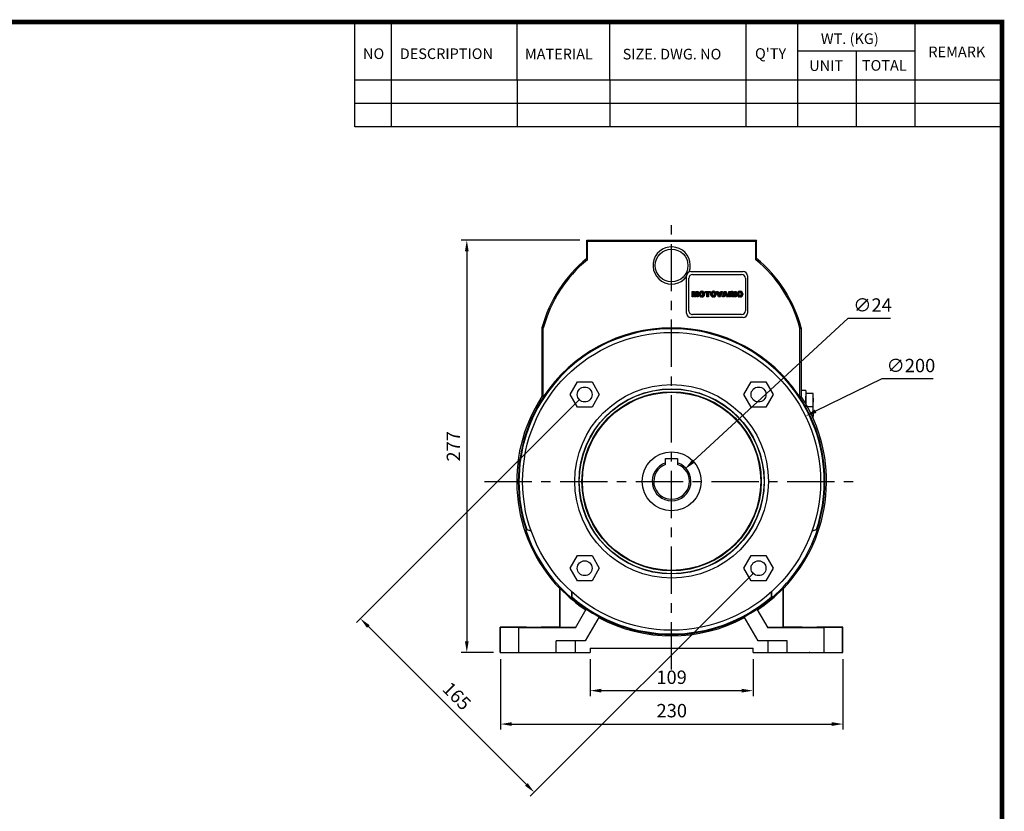
# Model space of a CAD drawing. Extents: x -1301 to 143, y -138 to 891.
# Drawn here: x -537 to 124, y 340 to 871 of the extents above; entities that cross this region are included whole.
import ezdxf

# ---------------------------------------------------------------- set-up
doc = ezdxf.new("R2010")
doc.units = 0
doc.header["$MEASUREMENT"] = 0
doc.linetypes.add('CENTER', pattern=[50.8, 31.75, -6.35, 6.35, -6.35])
doc.layers.add('CENTER', color=1, linetype='CENTER')
doc.layers.add('LY_1', color=255, linetype='Continuous')
doc.styles.add('MX_NOTE_STANDARD', font='txt.shx', dxfattribs={"height": 3.15, "bigfont": 'extfont.shx'})
doc.styles.get("Standard").update_dxf_attribs({"font": 'txt.shx'})
doc.dimstyles.new('MXDIMSTYLE', dxfattribs={"dimtxt": 3.15, "dimasz": 2.5, "dimexe": 1.5, "dimexo": 1, "dimgap": 1, "dimtad": 1, "dimdec": 4, "dimdsep": 46, "dimtxsty": 'MX_NOTE_STANDARD', "dimcen": 2.5, "dimadec": 0, "dimazin": 0, "dimtfac": 1, "dimtdec": 4, "dimtmove": 2, "dimatfit": 3, "dimfxl": 0, "dimtolj": 1, "dimarcsym": 0})

# ---------------------------------------------------------------- blocks, each defined once
blk = doc.blocks.new('BLOCK')
for p, q in [((-421, 723.76), (-421, 778.01)), ((-402, 723.76), (-402, 778.01)), ((-337, 747.88), (-337, 778.01)), ((-289, 747.88), (-289, 778.01)), ((-218.38, 723.76), (-218.38, 778.01)), ((-191.76, 723.76), (-191.76, 778.01)), ((-131.06, 723.76), (-131.06, 778.01)), ((-131.06, 762.95), (-191.76, 762.95)), ((-161.41, 723.76), (-161.41, 762.95)), ((-86.1, 747.88), (-421, 747.88)), ((-337, 747.88), (-337, 723.76)), ((-289, 747.88), (-289, 723.76)), ((-86.1, 735.82), (-421, 735.82)), ((-86.1, 723.76), (-421, 723.76))]:
    blk.add_line(p, q)
at = {"flags": 128}
blk.add_lwpolyline([(-1153.45, 778.01, 2.38, 2.38, 0), (-1153.45, 17.66, 2.38, 2.38, 0), (-86.1, 17.66, 2.38, 2.38, 0), (-86.1, 778.01, 2.38, 2.38, 0)], format="xyseb", close=True, dxfattribs=at)
at = {"char_height": 5.5, "attachment_point": 1}
for s, insert, width in [('WT. (KG)', (-179.81, 772.11), 40.4943), ('NO', (-416.69, 764.33), 23.1746), ('DESCRIPTION', (-397.69, 764.33), 23.1746), ('MATERIAL', (-332.94, 764.16), 23.1746), ('{\\T0.95;SIZE. DWG. NO }', (-282.36, 764.12), 66.4086), ("Q'TY", (-213.88, 764.42), 23.1746), ('REMARK', (-124.2, 765.29), 23.1746), ('UNIT', (-185.83, 758.16), 16.7348), ('TOTAL', (-158.6, 758.29), 23.1746)]:
    blk.add_mtext(s, dxfattribs=dict(at, insert=insert, width=width))
blk = doc.blocks.new('*D14')
at = {"layer": 'LY_1', "color": 3, "lineweight": -2}
for p, q in [((-161.2, 723.14), (-240.93, 723.14)), ((-237.18, 715.64), (-237.18, 453.64)), ((-219.2, 446.14), (-240.93, 446.14))]:
    blk.add_line(p, q, dxfattribs=at)
at = {"layer": 'LY_1', "color": 3}
for points in [[(-238.43, 715.64), (-235.93, 715.64), (-237.18, 723.14)], [(-238.43, 453.64), (-235.93, 453.64), (-237.18, 446.14)]]:
    blk.add_solid(points, dxfattribs=at)
at = {"layer": 'LY_1', "color": 3, "insert": (-246.18, 584.64), "char_height": 9, "attachment_point": 5, "rotation": 90}
blk.add_mtext('\\A1;277', dxfattribs=at)
blk = doc.blocks.new('2')
h = blk.add_hatch()
h.set_pattern_fill('ANSI31', color=5, scale=0.11811, style=0)
h.set_pattern_definition([(45, (0, 0), (-0.26516504, 0.26516504), [3, 3])])
edge = h.paths.add_edge_path()
edge.add_arc((690.87, 654.8), 1.02, 186.60233, 273.06396)
edge.add_arc((690.98, 654.8), 1.02, 266.93604, 353.39767)
edge.add_arc((688.34, 655.26), 3.7, 351.04431, 368.95569)
edge.add_arc((690.98, 655.72), 1.02, 6.60233, 93.06396)
edge.add_arc((690.87, 655.72), 1.02, 86.93604, 173.39767)
edge.add_arc((693.51, 655.26), 3.7, 171.04431, 188.95569)
h.paths.add_polyline_path([(644.89, 652.61), (643.5, 652.61), (643.5, 657.91), (645.71, 657.91), (646.5, 654.73), (647.28, 657.91), (649.49, 657.91), (649.49, 652.61), (648.1, 652.61), (648.1, 656.59), (647.11, 652.61), (645.87, 652.61), (644.89, 656.59)])
edge = h.paths.add_edge_path()
edge.add_line((650.25, 654.87), (650.25, 655.64))
edge.add_arc((652.78, 655.47), 2.54, 134.02335, 176.0712, ccw=False)
edge.add_arc((652.79, 655.47), 2.55, 92.04308, 134.19786, ccw=False)
edge.add_line((652.7, 658.01), (653.38, 658.01))
edge.add_arc((653.29, 655.47), 2.55, 45.80214, 87.95692, ccw=False)
edge.add_arc((653.3, 655.47), 2.54, 3.9288, 45.97665, ccw=False)
edge.add_line((655.83, 655.64), (655.83, 654.87))
edge.add_arc((653.3, 655.04), 2.54, 314.02335, 356.0712, ccw=False)
edge.add_arc((653.29, 655.05), 2.55, 272.04308, 314.19786, ccw=False)
edge.add_line((653.38, 652.5), (652.7, 652.5))
edge.add_arc((652.79, 655.05), 2.55, 225.80214, 267.95692, ccw=False)
edge.add_arc((652.78, 655.04), 2.54, 183.9288, 225.97665, ccw=False)
edge = h.paths.add_edge_path()
edge.add_arc((652.98, 654.8), 1.02, 186.60233, 273.06396)
edge.add_arc((653.09, 654.8), 1.02, 266.93604, 353.39767)
edge.add_arc((650.45, 655.26), 3.7, 351.04431, 368.95569)
edge.add_arc((653.09, 655.72), 1.02, 6.60233, 93.06396)
edge.add_arc((652.98, 655.72), 1.02, 86.93604, 173.39767)
edge.add_arc((655.62, 655.26), 3.7, 171.04431, 188.95569)
h.paths.add_polyline_path([(657.98, 652.61), (657.98, 656.66), (656.34, 656.66), (656.34, 657.91), (661.3, 657.91), (661.3, 656.66), (659.65, 656.66), (659.65, 652.61)])
edge = h.paths.add_edge_path()
edge.add_line((661.78, 654.87), (661.78, 655.64))
edge.add_arc((664.31, 655.47), 2.54, 134.02335, 176.0712, ccw=False)
edge.add_arc((664.32, 655.47), 2.55, 92.04308, 134.19786, ccw=False)
edge.add_line((664.23, 658.01), (664.91, 658.01))
edge.add_arc((664.82, 655.47), 2.55, 45.80214, 87.95692, ccw=False)
edge.add_arc((664.83, 655.47), 2.54, 3.9288, 45.97665, ccw=False)
edge.add_line((667.36, 655.64), (667.36, 654.87))
edge.add_arc((664.83, 655.04), 2.54, 314.02335, 356.0712, ccw=False)
edge.add_arc((664.82, 655.05), 2.55, 272.04308, 314.19786, ccw=False)
edge.add_line((664.91, 652.5), (664.23, 652.5))
edge.add_arc((664.32, 655.05), 2.55, 225.80214, 267.95692, ccw=False)
edge.add_arc((664.31, 655.04), 2.54, 183.9288, 225.97665, ccw=False)
edge = h.paths.add_edge_path()
edge.add_arc((664.52, 654.8), 1.02, 186.60233, 273.06396)
edge.add_arc((664.62, 654.8), 1.02, 266.93604, 353.39767)
edge.add_arc((661.98, 655.26), 3.7, 351.04431, 368.95569)
edge.add_arc((664.62, 655.72), 1.02, 6.60233, 93.06396)
edge.add_arc((664.52, 655.72), 1.02, 86.93604, 173.39767)
edge.add_arc((667.15, 655.26), 3.7, 171.04431, 188.95569)
h.paths.add_polyline_path([(669.39, 657.91), (670.59, 654.13), (671.76, 657.91), (673.45, 657.91), (671.47, 652.61), (669.67, 652.61), (667.66, 657.91)])
h.paths.add_polyline_path([(675.12, 652.61), (673.42, 652.61), (675.37, 657.91), (677.24, 657.91), (679.22, 652.61), (677.48, 652.61), (677.21, 653.5), (675.38, 653.5)])
h.paths.add_polyline_path([(675.73, 654.67), (676.87, 654.67), (676.29, 656.55)])
edge = h.paths.add_edge_path()
edge.add_arc((682.64, 653.84), 4.07, 76.68103, 92.09622)
edge.add_line((682.49, 657.91), (679.74, 657.91))
edge.add_line((679.74, 657.91), (679.74, 652.61))
edge.add_line((679.74, 652.61), (681.41, 652.61))
edge.add_line((681.41, 652.61), (681.41, 654.73))
edge.add_line((681.41, 654.73), (681.55, 654.73))
edge.add_arc((681.55, 654.04), 0.694, 55.87804, 90.01222, ccw=False)
edge.add_arc((681.07, 653.67), 1.29, 25.02444, 47.31062, ccw=False)
edge.add_line((682.23, 654.21), (683.1, 652.61))
edge.add_line((683.1, 652.61), (684.98, 652.61))
edge.add_line((684.98, 652.61), (684.57, 653.37))
edge.add_arc((680.15, 651.46), 4.81, 23.2882, 42.99013)
edge.add_line((683.67, 654.74), (683.28, 654.93))
edge.add_line((683.28, 654.93), (683.73, 655.1))
edge.add_arc((683.31, 656.22), 1.2, 290.5188, 333.25312)
edge.add_arc((682.92, 656.45), 1.65, 332.45376, 372.03773)
edge.add_arc((683.26, 656.55), 1.3, 10.83834, 75.5687)
edge = h.paths.add_edge_path()
edge.add_line((681.4, 655.77), (682.1, 655.77))
edge.add_arc((681.99, 657.95), 2.18, 272.89869, 285.11737)
edge.add_arc((682.44, 656.3), 0.474, 284.72665, 422.92998)
edge.add_arc((682.03, 654.33), 2.48, 75.52206, 87.8106)
edge.add_line((682.13, 656.8), (681.4, 656.8))
edge.add_line((681.4, 656.8), (681.4, 655.77))
h.paths.add_polyline_path([(685.58, 652.61), (685.58, 657.91), (687.24, 657.91), (687.24, 652.61)])
edge = h.paths.add_edge_path()
edge.add_line((688.14, 654.87), (688.14, 655.64))
edge.add_arc((690.67, 655.47), 2.54, 134.02335, 176.0712, ccw=False)
edge.add_arc((690.68, 655.47), 2.55, 92.04308, 134.19786, ccw=False)
edge.add_line((690.59, 658.01), (691.27, 658.01))
edge.add_arc((691.18, 655.47), 2.55, 45.80214, 87.95692, ccw=False)
edge.add_arc((691.19, 655.47), 2.54, 3.9288, 45.97665, ccw=False)
edge.add_line((693.72, 655.64), (693.72, 654.87))
edge.add_arc((691.19, 655.04), 2.54, 314.02335, 356.0712, ccw=False)
edge.add_arc((691.18, 655.05), 2.55, 272.04308, 314.19786, ccw=False)
edge.add_line((691.27, 652.5), (690.59, 652.5))
edge.add_arc((690.68, 655.05), 2.55, 225.80214, 267.95692, ccw=False)
edge.add_arc((690.67, 655.04), 2.54, 183.9288, 225.97665, ccw=False)
at = {"color": 5}
for p, q in [((643.5, 657.91), (645.71, 657.91)), ((643.5, 652.61), (643.5, 657.91)), ((645.87, 652.61), (644.89, 656.59)), ((644.89, 656.59), (644.89, 652.61)), ((645.71, 657.91), (646.5, 654.73)), ((646.5, 654.73), (647.28, 657.91)), ((648.1, 656.59), (647.11, 652.61)), ((647.28, 657.91), (649.49, 657.91)), ((648.1, 652.61), (648.1, 656.59)), ((649.49, 657.91), (649.49, 652.61)), ((650.25, 654.87), (650.25, 655.64)), ((652.7, 658.01), (653.38, 658.01)), ((655.83, 655.64), (655.83, 654.87)), ((656.34, 657.91), (661.3, 657.91)), ((656.34, 656.66), (656.34, 657.91)), ((657.98, 656.66), (656.34, 656.66)), ((657.98, 652.61), (657.98, 656.66)), ((661.3, 656.66), (659.65, 656.66)), ((659.65, 656.66), (659.65, 652.61)), ((661.3, 657.91), (661.3, 656.66)), ((661.78, 654.87), (661.78, 655.64)), ((664.23, 658.01), (664.91, 658.01)), ((667.36, 655.64), (667.36, 654.87)), ((669.67, 652.61), (667.66, 657.91)), ((667.66, 657.91), (669.39, 657.91)), ((669.39, 657.91), (670.59, 654.13)), ((670.59, 654.13), (671.76, 657.91)), ((673.45, 657.91), (671.47, 652.61)), ((671.76, 657.91), (673.45, 657.91)), ((673.42, 652.61), (675.37, 657.91)), ((675.37, 657.91), (677.24, 657.91)), ((676.29, 656.55), (675.73, 654.67)), ((675.73, 654.67), (676.87, 654.67)), ((676.87, 654.67), (676.29, 656.55)), ((677.24, 657.91), (679.22, 652.61)), ((679.74, 652.61), (679.74, 657.91)), ((679.74, 657.91), (682.49, 657.91)), ((682.13, 656.8), (681.4, 656.8)), ((681.4, 656.8), (681.4, 655.77)), ((681.4, 655.77), (682.1, 655.77)), ((681.55, 654.73), (681.41, 654.73)), ((681.41, 654.73), (681.41, 652.61)), ((683.1, 652.61), (682.23, 654.21)), ((683.73, 655.1), (683.28, 654.93)), ((683.28, 654.93), (683.67, 654.74)), ((685.58, 657.91), (687.24, 657.91)), ((685.58, 652.61), (685.58, 657.91)), ((687.24, 657.91), (687.24, 652.61)), ((688.14, 654.87), (688.14, 655.64)), ((690.59, 658.01), (691.27, 658.01)), ((693.72, 655.64), (693.72, 654.87)), ((644.89, 652.61), (643.5, 652.61)), ((647.11, 652.61), (645.87, 652.61)), ((649.49, 652.61), (648.1, 652.61)), ((653.38, 652.5), (652.7, 652.5)), ((659.65, 652.61), (657.98, 652.61)), ((664.91, 652.5), (664.23, 652.5)), ((671.47, 652.61), (669.67, 652.61)), ((675.12, 652.61), (673.42, 652.61)), ((675.38, 653.5), (675.12, 652.61)), ((677.21, 653.5), (675.38, 653.5)), ((677.48, 652.61), (677.21, 653.5)), ((679.22, 652.61), (677.48, 652.61)), ((681.41, 652.61), (679.74, 652.61)), ((684.98, 652.61), (683.1, 652.61)), ((684.57, 653.37), (684.98, 652.61)), ((687.24, 652.61), (685.58, 652.61)), ((691.27, 652.5), (690.59, 652.5))]:
    blk.add_line(p, q, dxfattribs=at)
for centre, radius, start, end in [((652.78, 655.47), 2.54, 134.02335, 176.0712), ((652.78, 655.04), 2.54, 183.9288, 225.97665), ((652.79, 655.47), 2.55, 92.04308, 134.19786), ((655.62, 655.26), 3.7, 171.04431, 188.95569), ((652.98, 655.72), 1.02, 86.93604, 173.39767), ((652.98, 654.8), 1.02, 186.60233, 273.06396), ((653.09, 655.72), 1.02, 6.60233, 93.06396), ((653.09, 654.8), 1.02, 266.93604, 353.39767), ((653.29, 655.47), 2.55, 45.80214, 87.95692), ((650.45, 655.26), 3.7, 351.04431, 8.95569), ((653.3, 655.47), 2.54, 3.9288, 45.97665), ((653.3, 655.04), 2.54, 314.02335, 356.0712), ((664.31, 655.47), 2.54, 134.02335, 176.0712), ((664.31, 655.04), 2.54, 183.9288, 225.97665), ((664.32, 655.47), 2.55, 92.04308, 134.19786), ((667.15, 655.26), 3.7, 171.04431, 188.95569), ((664.52, 655.72), 1.02, 86.93604, 173.39767), ((664.52, 654.8), 1.02, 186.60233, 273.06396), ((664.62, 655.72), 1.02, 6.60233, 93.06396), ((664.62, 654.8), 1.02, 266.93604, 353.39767), ((664.82, 655.47), 2.55, 45.80214, 87.95692), ((661.98, 655.26), 3.7, 351.04431, 8.95569), ((664.83, 655.47), 2.54, 3.9288, 45.97665), ((664.83, 655.04), 2.54, 314.02335, 356.0712), ((681.55, 654.04), 0.694, 55.87804, 90.01222), ((681.07, 653.67), 1.29, 25.02444, 47.31062), ((681.99, 657.95), 2.18, 272.89869, 285.11737), ((682.03, 654.33), 2.48, 75.52206, 87.8106), ((682.64, 653.84), 4.07, 76.68103, 92.09622), ((682.44, 656.3), 0.474, 284.72665, 62.92998), ((683.26, 656.55), 1.3, 10.83834, 75.5687), ((680.15, 651.46), 4.81, 23.2882, 42.99013), ((683.31, 656.22), 1.2, 290.5188, 333.25312), ((682.92, 656.45), 1.65, 332.45376, 12.03773), ((690.67, 655.47), 2.54, 134.02335, 176.0712), ((690.67, 655.04), 2.54, 183.9288, 225.97665), ((690.68, 655.47), 2.55, 92.04308, 134.19786), ((693.51, 655.26), 3.7, 171.04431, 188.95569), ((690.87, 655.72), 1.02, 86.93604, 173.39767), ((690.87, 654.8), 1.02, 186.60233, 273.06396), ((690.98, 655.72), 1.02, 6.60233, 93.06396), ((690.98, 654.8), 1.02, 266.93604, 353.39767), ((691.18, 655.47), 2.55, 45.80214, 87.95692), ((688.34, 655.26), 3.7, 351.04431, 8.95569), ((691.19, 655.47), 2.54, 3.9288, 45.97665), ((691.19, 655.04), 2.54, 314.02335, 356.0712), ((652.79, 655.05), 2.55, 225.80214, 267.95692), ((653.29, 655.05), 2.55, 272.04308, 314.19786), ((664.32, 655.05), 2.55, 225.80214, 267.95692), ((664.82, 655.05), 2.55, 272.04308, 314.19786), ((690.68, 655.05), 2.55, 225.80214, 267.95692), ((691.18, 655.05), 2.55, 272.04308, 314.19786)]:
    blk.add_arc(centre, radius, start, end, dxfattribs=at)
blk = doc.blocks.new('*D18')
at = {"color": 3, "lineweight": -2}
for p, q in [((18.67, 670.56), (-85.38, 574.38)), ((47.17, 670.56), (18.67, 670.56))]:
    blk.add_line(p, q, dxfattribs=at)
at = {"color": 3}
blk.add_solid([(-86.23, 575.29), (-84.53, 573.46), (-90.89, 569.29)], dxfattribs=at)
at = {"color": 3, "insert": (35.17, 679.56), "char_height": 9, "attachment_point": 5}
blk.add_mtext('\\A1;∅24', dxfattribs=at)
blk = doc.blocks.new('*D19')
at = {"color": 3, "lineweight": -2}
for p, q in [((41.43, 629.92), (-3.07, 608.24)), ((75.93, 629.92), (41.43, 629.92))]:
    blk.add_line(p, q, dxfattribs=at)
at = {"color": 3}
blk.add_solid([(-3.61, 609.36), (-2.52, 607.11), (-9.81, 604.95)], dxfattribs=at)
at = {"color": 3, "insert": (60.93, 638.92), "char_height": 9, "attachment_point": 5}
blk.add_mtext('\\A1;∅200', dxfattribs=at)
blk = doc.blocks.new('*D20')
at = {"color": 3, "lineweight": -2}
for p, q in [((-161.22, 616.29), (-311.22, 466.29)), ((-44.55, 499.62), (-194.55, 349.62)), ((-303.27, 463.64), (-197.2, 357.57))]:
    blk.add_line(p, q, dxfattribs=at)
at = {"color": 3}
for points in [[(-302.38, 464.52), (-304.15, 462.75), (-308.57, 468.94)], [(-196.32, 358.46), (-198.09, 356.69), (-191.9, 352.27)]]:
    blk.add_solid(points, dxfattribs=at)
at = {"color": 3, "insert": (-243.87, 416.97), "char_height": 9, "attachment_point": 5, "rotation": 315}
blk.add_mtext('\\A1;165', dxfattribs=at)
blk = doc.blocks.new('*D21')
at = {"color": 3, "lineweight": -2}
for p, q in [((-214.45, 441.64), (-214.45, 394.39)), ((15.3, 441.64), (15.3, 394.39)), ((-206.95, 398.14), (7.8, 398.14))]:
    blk.add_line(p, q, dxfattribs=at)
at = {"color": 3}
for points in [[(-206.95, 399.39), (-206.95, 396.89), (-214.45, 398.14)], [(7.8, 399.39), (7.8, 396.89), (15.3, 398.14)]]:
    blk.add_solid(points, dxfattribs=at)
at = {"color": 3, "insert": (-99.58, 407.14), "char_height": 9, "attachment_point": 5}
blk.add_mtext('\\A1;230', dxfattribs=at)
blk = doc.blocks.new('*D22')
at = {"color": 3, "lineweight": -2}
for p, q in [((-154.34, 441.64), (-154.34, 416.82)), ((-45.06, 441.64), (-45.06, 416.82)), ((-146.84, 420.57), (-52.56, 420.57))]:
    blk.add_line(p, q, dxfattribs=at)
at = {"color": 3}
for points in [[(-146.84, 421.82), (-146.84, 419.32), (-154.34, 420.57)], [(-52.56, 421.82), (-52.56, 419.32), (-45.06, 420.57)]]:
    blk.add_solid(points, dxfattribs=at)
at = {"color": 3, "insert": (-99.7, 429.57), "char_height": 9, "attachment_point": 5}
blk.add_mtext('\\A1;109', dxfattribs=at)

msp = doc.modelspace()

# ---------------------------------------------------------------- linework, layer by layer
at = {"color": 7}
for p, q in [((-156.7, 710.78912), (-156.7, 723.14)), ((-156.25484, 722.24907), (-156.7, 723.14)), ((-156.7, 723.14), (-42.7, 723.14)), ((-156.25484, 710.00201), (-156.25484, 722.24907)), ((-43.14516, 722.24907), (-156.25484, 722.24907)), ((-42.7, 723.14), (-43.14516, 722.24907)), ((-43.14516, 710.00201), (-43.14516, 722.24907)), ((-42.7, 710.78912), (-42.7, 723.14)), ((-86.7, 702.14), (-51.7, 702.14)), ((-89.7, 674.14), (-89.7, 699.14)), ((-88.2, 675.64), (-88.2, 697.64)), ((-85.7, 700.14), (-52.7, 700.14)), ((-50.2, 697.64), (-50.2, 675.64)), ((-48.7, 699.14), (-48.7, 674.14)), ((-51.7, 671.14), (-86.7, 671.14)), ((-52.7, 673.14), (-85.7, 673.14)), ((-186.7, 664.18344), (-186.7, 618.12245)), ((-185.80907, 617.85603), (-185.80907, 664.06715)), ((-13.59093, 617.85603), (-13.59093, 664.06715)), ((-12.7, 664.18344), (-12.7, 618.12245)), ((-149.70833, 647.73773), (-149.70278, 647.74735)), ((-149.70278, 647.74735), (-149.69167, 647.74735)), ((-49.70833, 647.74735), (-49.69722, 647.74735)), ((-49.69722, 647.74735), (-49.69167, 647.73773)), ((-167.85126, 619.47631), (-162.94379, 627.97631)), ((-162.94379, 627.97631), (-153.12883, 627.97631)), ((-153.12883, 627.97631), (-148.22135, 619.47631)), ((-51.17865, 619.47631), (-46.27117, 627.97631)), ((-46.27117, 627.97631), (-36.45621, 627.97631)), ((-36.45621, 627.97631), (-31.54874, 619.47631)), ((-9.7, 622.14), (-12.7, 622.14)), ((-9.7, 622.14), (-9.7, 611.14)), ((-162.94379, 610.97631), (-167.85126, 619.47631)), ((-148.22135, 619.47631), (-153.12883, 610.97631)), ((-46.27117, 610.97631), (-51.17865, 619.47631)), ((-31.54874, 619.47631), (-36.45621, 610.97631)), ((-5.07307, 620.14), (-9.32693, 620.14)), ((-4.7, 603.45356), (-4.7, 620.14)), ((-153.12883, 610.97631), (-162.94379, 610.97631)), ((-36.45621, 610.97631), (-46.27117, 610.97631)), ((-5.07307, 611.14), (-8.5079, 611.14)), ((-103.7, 573.50932), (-103.7, 576.44)), ((-103.7, 576.44), (-95.7, 576.44)), ((-95.7, 576.44), (-95.7, 573.50932)), ((-199.70555, 561.14), (-199.7, 561.14962)), ((-199.7, 561.13038), (-199.70555, 561.14)), ((0.3, 561.14962), (0.30555, 561.14)), ((0.30555, 561.14), (0.3, 561.13038)), ((-197.42234, 528.74513), (-193.98728, 527.82471)), ((-196.9675, 528.80915), (-194.05956, 528.02997)), ((-5.41272, 527.82471), (-1.97766, 528.74513)), ((-5.34044, 528.02997), (-2.4325, 528.80915)), ((-167.85126, 502.80369), (-162.94379, 511.30369)), ((-162.94379, 511.30369), (-153.12883, 511.30369)), ((-153.12883, 511.30369), (-148.22135, 502.80369)), ((-51.17865, 502.80369), (-46.27117, 511.30369)), ((-46.27117, 511.30369), (-36.45621, 511.30369)), ((-36.45621, 511.30369), (-31.54874, 502.80369)), ((-162.94379, 494.30369), (-167.85126, 502.80369)), ((-148.22135, 502.80369), (-153.12883, 494.30369)), ((-46.27117, 494.30369), (-51.17865, 502.80369)), ((-31.54874, 502.80369), (-36.45621, 494.30369)), ((-174.7, 489.09141), (-174.56032, 489.2486)), ((-174.7, 463.14), (-174.7, 489.09141)), ((-174.56032, 463.07018), (-174.56032, 489.2486)), ((-153.12883, 494.30369), (-162.94379, 494.30369)), ((-36.45621, 494.30369), (-46.27117, 494.30369)), ((-24.83968, 463.07018), (-24.83968, 489.2486)), ((-24.83968, 489.2486), (-24.7, 489.09141)), ((-24.7, 463.14), (-24.7, 489.09141)), ((-166.875, 487.06221), (-166.875, 483.12332)), ((-166.7, 486.90389), (-166.7, 483.56906)), ((-32.7, 483.56906), (-32.7, 486.90389)), ((-32.525, 483.12332), (-32.525, 487.06221)), ((-164.22217, 462.84326), (-156.97251, 475.40005)), ((-148.39623, 470.2546), (-157.7, 454.14)), ((-149.70278, 474.53265), (-149.70833, 474.54227)), ((-149.69167, 474.53265), (-149.70278, 474.53265)), ((-41.7, 454.14), (-51.00377, 470.2546)), ((-49.69722, 474.53265), (-49.70833, 474.53265)), ((-49.69167, 474.54227), (-49.69722, 474.53265)), ((-42.42749, 475.40005), (-35.17783, 462.84326)), ((-214.7, 446.14), (-214.7, 463.14)), ((-214.45112, 463.05711), (-214.7, 463.14)), ((-197.09898, 463.14), (-214.7, 463.14)), ((-214.45112, 446.14), (-214.45112, 463.05711)), ((-202.2, 462.84326), (-214.45112, 463.05711)), ((-202.2, 446.14), (-202.2, 462.84326)), ((-164.22217, 462.84326), (-202.2, 462.84326)), ((-174.7, 463.14), (-187.30102, 463.14)), ((-174.56032, 463.07018), (-174.7, 463.14)), ((-164.09116, 463.07018), (-174.56032, 463.07018)), ((-24.83968, 463.07018), (-35.30884, 463.07018)), ((2.8, 462.84326), (-35.17783, 462.84326)), ((-24.7, 463.14), (-24.83968, 463.07018)), ((-12.09898, 463.14), (-24.7, 463.14)), ((15.3, 463.14), (-2.30102, 463.14)), ((15.05112, 463.05711), (2.8, 462.84326)), ((2.8, 446.14), (2.8, 462.84326)), ((15.3, 463.14), (15.05112, 463.05711)), ((15.05112, 446.14), (15.05112, 463.05711)), ((15.3, 446.14), (15.3, 463.14)), ((-157.7, 454.14), (-177.2, 454.14)), ((-177.2, 446.14), (-177.2, 454.14)), ((-164.2, 446.14), (-164.2, 454.14)), ((-22.2, 454.14), (-41.7, 454.14)), ((-35.2, 454.14), (-35.2, 446.14)), ((-22.2, 446.14), (-22.2, 454.14)), ((-214.7, 446.14), (-154.34483, 446.14)), ((-154.34483, 449.14), (-45.05517, 449.14)), ((-154.34483, 449.14), (-154.34483, 446.14)), ((-45.05517, 446.14), (-45.05517, 449.14)), ((-45.05517, 446.14), (15.3, 446.14))]:
    msp.add_line(p, q, dxfattribs=at)
for points in [[(-156.25484, 710.00201), (-156.32868, 710.1326), (-156.47679, 710.39449), (-156.62545, 710.65734), (-156.7, 710.78912)], [(-42.7, 710.78912), (-42.77455, 710.65734), (-42.92321, 710.39449), (-43.07132, 710.1326), (-43.14516, 710.00201)], [(-186.7, 664.18344), (-186.5512, 664.16406), (-186.25397, 664.1253), (-185.95724, 664.08653), (-185.80907, 664.06715)], [(-13.59093, 664.06715), (-13.44276, 664.08653), (-13.14603, 664.1253), (-12.8488, 664.16406), (-12.7, 664.18344)], [(-186.7, 618.12245), (-186.68993, 618.11945), (-186.66979, 618.11344), (-186.64966, 618.10743), (-186.63959, 618.10443)], [(-185.80907, 617.85603), (-185.94724, 617.89743), (-186.22388, 617.98023), (-186.50092, 618.06303), (-186.63959, 618.10443)], [(-12.76041, 618.10443), (-12.89908, 618.06303), (-13.17612, 617.98023), (-13.45276, 617.89743), (-13.59093, 617.85603)], [(-12.76041, 618.10443), (-12.75034, 618.10743), (-12.73021, 618.11344), (-12.71007, 618.11945), (-12.7, 618.12245)], [(-9.32693, 620.14), (-9.44149, 620.14), (-9.6062, 620.14), (-9.68932, 620.14), (-9.7, 620.14)], [(-9.7, 615.64), (-9.68932, 616.37441), (-9.6062, 617.83491), (-9.44149, 619.34436), (-9.32693, 620.14)], [(-9.56858, 613.03198), (-9.60836, 613.47092), (-9.66659, 614.33805), (-9.69622, 615.20326), (-9.7, 615.64)], [(-4.7, 620.14), (-4.71068, 620.14), (-4.7938, 620.14), (-4.95851, 620.14), (-5.07307, 620.14)], [(-5.07307, 620.14), (-4.95851, 619.34436), (-4.7938, 617.83491), (-4.71068, 616.37441), (-4.7, 615.64)], [(-4.7, 615.64), (-4.71068, 614.90559), (-4.7938, 613.44509), (-4.95851, 611.93564), (-5.07307, 611.14)], [(-5.07307, 611.14), (-4.95851, 610.34436), (-4.7938, 608.83491), (-4.71068, 607.37441), (-4.7, 606.64)], [(-4.7, 606.64), (-4.70443, 606.16718), (-4.73912, 605.23047), (-4.80729, 604.28931), (-4.85392, 603.81118)], [(-103.7, 572.45371), (-103.7, 572.45374), (-103.7, 572.45395), (-103.7, 572.45439), (-103.7, 572.45469), (-103.7, 572.45506), (-103.7, 572.45596), (-103.7, 572.45711), (-103.7, 572.4585), (-103.7, 572.46014), (-103.7, 572.46203), (-103.7, 572.46307), (-103.7, 572.46417), (-103.7, 572.46656), (-103.7, 572.4692), (-103.7, 572.47209), (-103.7, 572.47522), (-103.7, 572.4786), (-103.7, 572.48037), (-103.7, 572.48221), (-103.7, 572.48605), (-103.7, 572.49011), (-103.7, 572.49222), (-103.7, 572.49438), (-103.7, 572.49886), (-103.7, 572.50354), (-103.7, 572.50595), (-103.7, 572.5084), (-103.7, 572.51342), (-103.7, 572.51861), (-103.7, 572.52394), (-103.7, 572.5294), (-103.7, 572.53501), (-103.7, 572.53791), (-103.7, 572.54088), (-103.7, 572.54701), (-103.7, 572.55341), (-103.7, 572.56007), (-103.7, 572.56698), (-103.7, 572.57414), (-103.7, 572.57782), (-103.7, 572.58155), (-103.7, 572.5892), (-103.7, 572.59709), (-103.7, 572.60521), (-103.7, 572.61354), (-103.7, 572.62208), (-103.7, 572.62643), (-103.7, 572.63082), (-103.7, 572.63976), (-103.7, 572.64887), (-103.7, 572.65815), (-103.7, 572.66758), (-103.7, 572.67716), (-103.7, 572.682), (-103.7, 572.68686), (-103.7, 572.69668), (-103.7, 572.70659), (-103.7, 572.71658), (-103.7, 572.72663), (-103.7, 572.73673), (-103.7, 572.74179), (-103.7, 572.74686), (-103.7, 572.757), (-103.7, 572.76729), (-103.7, 572.77254), (-103.7, 572.77785), (-103.7, 572.78866), (-103.7, 572.79971), (-103.7, 572.80533), (-103.7, 572.811), (-103.7, 572.82252), (-103.7, 572.83425), (-103.7, 572.84618), (-103.7, 572.85831), (-103.7, 572.87062), (-103.7, 572.87684), (-103.7, 572.88309), (-103.7, 572.89572), (-103.7, 572.9085), (-103.7, 572.9214), (-103.7, 572.93442), (-103.7, 572.94754), (-103.7, 572.95414), (-103.7, 572.96075), (-103.7, 572.97403), (-103.7, 572.98736), (-103.7, 573.00074), (-103.7, 573.01414), (-103.7, 573.02754), (-103.7, 573.03424), (-103.7, 573.04093), (-103.7, 573.05429), (-103.7, 573.06761), (-103.7, 573.08086), (-103.7, 573.09403), (-103.7, 573.10716), (-103.7, 573.1138), (-103.7, 573.12049), (-103.7, 573.13405), (-103.7, 573.14781), (-103.7, 573.16177), (-103.7, 573.1759), (-103.7, 573.1902), (-103.7, 573.19741), (-103.7, 573.20466), (-103.7, 573.21925), (-103.7, 573.23396), (-103.7, 573.24136), (-103.7, 573.24878), (-103.7, 573.26369), (-103.7, 573.27868), (-103.7, 573.28619), (-103.7, 573.29373), (-103.7, 573.30882), (-103.7, 573.32395), (-103.7, 573.3391), (-103.7, 573.35425), (-103.7, 573.36938), (-103.7, 573.37694), (-103.7, 573.38449), (-103.7, 573.39954), (-103.7, 573.41454), (-103.7, 573.42945), (-103.7, 573.44427), (-103.7, 573.45897), (-103.7, 573.46628), (-103.7, 573.47355), (-103.7, 573.48798), (-103.7, 573.50225), (-103.7, 573.50932)], [(-95.7, 573.50932), (-95.7, 573.50225), (-95.7, 573.48798), (-95.7, 573.47355), (-95.7, 573.46628), (-95.7, 573.45897), (-95.7, 573.44427), (-95.7, 573.42945), (-95.7, 573.41454), (-95.7, 573.39954), (-95.7, 573.38449), (-95.7, 573.37694), (-95.7, 573.36938), (-95.7, 573.35425), (-95.7, 573.3391), (-95.7, 573.32395), (-95.7, 573.30882), (-95.7, 573.29373), (-95.7, 573.28619), (-95.7, 573.27868), (-95.7, 573.26369), (-95.7, 573.24878), (-95.7, 573.24136), (-95.7, 573.23396), (-95.7, 573.21925), (-95.7, 573.20466), (-95.7, 573.19741), (-95.7, 573.1902), (-95.7, 573.1759), (-95.7, 573.16177), (-95.7, 573.14781), (-95.7, 573.13405), (-95.7, 573.12049), (-95.7, 573.1138), (-95.7, 573.10716), (-95.7, 573.09403), (-95.7, 573.08086), (-95.7, 573.06761), (-95.7, 573.05429), (-95.7, 573.04093), (-95.7, 573.03424), (-95.7, 573.02754), (-95.7, 573.01414), (-95.7, 573.00074), (-95.7, 572.98736), (-95.7, 572.97403), (-95.7, 572.96075), (-95.7, 572.95414), (-95.7, 572.94754), (-95.7, 572.93442), (-95.7, 572.9214), (-95.7, 572.9085), (-95.7, 572.89572), (-95.7, 572.88309), (-95.7, 572.87684), (-95.7, 572.87062), (-95.7, 572.85831), (-95.7, 572.84618), (-95.7, 572.83425), (-95.7, 572.82252), (-95.7, 572.811), (-95.7, 572.80533), (-95.7, 572.79971), (-95.7, 572.78866), (-95.7, 572.77785), (-95.7, 572.77254), (-95.7, 572.76729), (-95.7, 572.757), (-95.7, 572.74686), (-95.7, 572.74179), (-95.7, 572.73673), (-95.7, 572.72663), (-95.7, 572.71658), (-95.7, 572.70659), (-95.7, 572.69668), (-95.7, 572.68686), (-95.7, 572.682), (-95.7, 572.67716), (-95.7, 572.66758), (-95.7, 572.65815), (-95.7, 572.64887), (-95.7, 572.63976), (-95.7, 572.63082), (-95.7, 572.62643), (-95.7, 572.62208), (-95.7, 572.61354), (-95.7, 572.60521), (-95.7, 572.59709), (-95.7, 572.5892), (-95.7, 572.58155), (-95.7, 572.57782), (-95.7, 572.57414), (-95.7, 572.56698), (-95.7, 572.56007), (-95.7, 572.55341), (-95.7, 572.54701), (-95.7, 572.54088), (-95.7, 572.53791), (-95.7, 572.53501), (-95.7, 572.5294), (-95.7, 572.52394), (-95.7, 572.51861), (-95.7, 572.51342), (-95.7, 572.5084), (-95.7, 572.50595), (-95.7, 572.50354), (-95.7, 572.49886), (-95.7, 572.49438), (-95.7, 572.49222), (-95.7, 572.49011), (-95.7, 572.48605), (-95.7, 572.48221), (-95.7, 572.48037), (-95.7, 572.4786), (-95.7, 572.47522), (-95.7, 572.47209), (-95.7, 572.4692), (-95.7, 572.46656), (-95.7, 572.46417), (-95.7, 572.46307), (-95.7, 572.46203), (-95.7, 572.46014), (-95.7, 572.4585), (-95.7, 572.45711), (-95.7, 572.45596), (-95.7, 572.45506), (-95.7, 572.45469), (-95.7, 572.45439), (-95.7, 572.45395), (-95.7, 572.45374), (-95.7, 572.45371)], [(-197.66461, 528.81005), (-197.62419, 528.79922), (-197.54341, 528.77758), (-197.46268, 528.75594), (-197.42234, 528.74513)], [(-1.97766, 528.74513), (-1.93732, 528.75594), (-1.85659, 528.77758), (-1.77581, 528.79922), (-1.73539, 528.81005)], [(-166.875, 483.12332), (-166.875, 483.07729), (-166.875, 482.98518), (-166.875, 482.89301), (-166.875, 482.8469)], [(-32.525, 482.8469), (-32.525, 482.89301), (-32.525, 482.98518), (-32.525, 483.07729), (-32.525, 483.12332)], [(-197.09898, 463.14), (-197.06297, 463.13939), (-196.99019, 463.13818), (-196.91642, 463.13699), (-196.87917, 463.1364), (-196.84168, 463.13582), (-196.76599, 463.13466), (-196.68935, 463.13353), (-196.61179, 463.13241), (-196.53332, 463.13132), (-196.45396, 463.13024), (-196.41395, 463.12971), (-196.37372, 463.12918), (-196.29262, 463.12815), (-196.21068, 463.12713), (-196.12791, 463.12614), (-196.04433, 463.12517), (-195.95996, 463.12421), (-195.91748, 463.12374), (-195.87482, 463.12328), (-195.78891, 463.12237), (-195.70227, 463.12148), (-195.65868, 463.12105), (-195.61491, 463.12062), (-195.52684, 463.11977), (-195.43808, 463.11895), (-195.39346, 463.11855), (-195.34866, 463.11815), (-195.25859, 463.11737), (-195.16789, 463.11662), (-195.07658, 463.11588), (-194.98468, 463.11517), (-194.8922, 463.11449), (-194.84575, 463.11415), (-194.79917, 463.11383), (-194.7056, 463.11319), (-194.61151, 463.11257), (-194.51693, 463.11198), (-194.42187, 463.11141), (-194.32635, 463.11086), (-194.27843, 463.1106), (-194.2304, 463.11034), (-194.13402, 463.10985), (-194.03725, 463.10937), (-193.9401, 463.10893), (-193.84259, 463.1085), (-193.74474, 463.1081), (-193.6957, 463.10791), (-193.64658, 463.10773), (-193.54811, 463.10738), (-193.44937, 463.10705), (-193.35037, 463.10675), (-193.25113, 463.10648), (-193.15168, 463.10622), (-193.10188, 463.10611), (-193.05203, 463.106), (-192.95221, 463.1058), (-192.85222, 463.10562), (-192.75211, 463.10547), (-192.65188, 463.10534), (-192.55156, 463.10524), (-192.50137, 463.1052), (-192.45117, 463.10517), (-192.35072, 463.10512), (-192.25024, 463.10509), (-192.2, 463.10509), (-192.14976, 463.10509), (-192.04928, 463.10512), (-191.94883, 463.10517), (-191.89863, 463.1052), (-191.84844, 463.10524), (-191.74812, 463.10534), (-191.64789, 463.10547), (-191.54778, 463.10562), (-191.44779, 463.1058), (-191.34797, 463.106), (-191.29812, 463.10611), (-191.24832, 463.10622), (-191.14887, 463.10648), (-191.04963, 463.10675), (-190.95063, 463.10705), (-190.85189, 463.10738), (-190.75342, 463.10773), (-190.7043, 463.10791), (-190.65526, 463.1081), (-190.55741, 463.1085), (-190.4599, 463.10893), (-190.36275, 463.10937), (-190.26598, 463.10985), (-190.1696, 463.11034), (-190.12157, 463.1106), (-190.07365, 463.11086), (-189.97813, 463.11141), (-189.88307, 463.11198), (-189.78849, 463.11257), (-189.6944, 463.11319), (-189.60083, 463.11383), (-189.55425, 463.11415), (-189.5078, 463.11449), (-189.41532, 463.11517), (-189.32342, 463.11588), (-189.23211, 463.11662), (-189.14141, 463.11737), (-189.05134, 463.11815), (-189.00654, 463.11855), (-188.96192, 463.11895), (-188.87316, 463.11977), (-188.78509, 463.12062), (-188.74132, 463.12105), (-188.69773, 463.12148), (-188.61109, 463.12237), (-188.52518, 463.12328), (-188.48252, 463.12374), (-188.44004, 463.12421), (-188.35567, 463.12517), (-188.27209, 463.12614), (-188.18932, 463.12713), (-188.10738, 463.12815), (-188.02628, 463.12918), (-187.98605, 463.12971), (-187.94604, 463.13024), (-187.86668, 463.13132), (-187.78821, 463.13241), (-187.71065, 463.13353), (-187.63401, 463.13466), (-187.55832, 463.13582), (-187.52083, 463.1364), (-187.48358, 463.13699), (-187.40981, 463.13818), (-187.33703, 463.13939), (-187.30102, 463.14)], [(-12.09898, 463.14), (-12.06297, 463.13939), (-11.99019, 463.13818), (-11.91642, 463.13699), (-11.87917, 463.1364), (-11.84168, 463.13582), (-11.76599, 463.13466), (-11.68935, 463.13353), (-11.61179, 463.13241), (-11.53332, 463.13132), (-11.45396, 463.13024), (-11.41395, 463.12971), (-11.37372, 463.12918), (-11.29262, 463.12815), (-11.21068, 463.12713), (-11.12791, 463.12614), (-11.04433, 463.12517), (-10.95996, 463.12421), (-10.91748, 463.12374), (-10.87482, 463.12328), (-10.78891, 463.12237), (-10.70227, 463.12148), (-10.65868, 463.12105), (-10.61491, 463.12062), (-10.52684, 463.11977), (-10.43808, 463.11895), (-10.39346, 463.11855), (-10.34866, 463.11815), (-10.25859, 463.11737), (-10.16789, 463.11662), (-10.07658, 463.11588), (-9.98468, 463.11517), (-9.8922, 463.11449), (-9.84575, 463.11415), (-9.79917, 463.11383), (-9.7056, 463.11319), (-9.61151, 463.11257), (-9.51693, 463.11198), (-9.42187, 463.11141), (-9.32635, 463.11086), (-9.27843, 463.1106), (-9.2304, 463.11034), (-9.13402, 463.10985), (-9.03725, 463.10937), (-8.9401, 463.10893), (-8.84259, 463.1085), (-8.74474, 463.1081), (-8.6957, 463.10791), (-8.64658, 463.10773), (-8.54811, 463.10738), (-8.44937, 463.10705), (-8.35037, 463.10675), (-8.25113, 463.10648), (-8.15168, 463.10622), (-8.10188, 463.10611), (-8.05203, 463.106), (-7.95221, 463.1058), (-7.85222, 463.10562), (-7.75211, 463.10547), (-7.65188, 463.10534), (-7.55156, 463.10524), (-7.50137, 463.1052), (-7.45117, 463.10517), (-7.35072, 463.10512), (-7.25024, 463.10509), (-7.2, 463.10509), (-7.14976, 463.10509), (-7.04928, 463.10512), (-6.94883, 463.10517), (-6.89863, 463.1052), (-6.84844, 463.10524), (-6.74812, 463.10534), (-6.64789, 463.10547), (-6.54778, 463.10562), (-6.44779, 463.1058), (-6.34797, 463.106), (-6.29812, 463.10611), (-6.24832, 463.10622), (-6.14887, 463.10648), (-6.04963, 463.10675), (-5.95063, 463.10705), (-5.85189, 463.10738), (-5.75342, 463.10773), (-5.7043, 463.10791), (-5.65526, 463.1081), (-5.55741, 463.1085), (-5.4599, 463.10893), (-5.36275, 463.10937), (-5.26598, 463.10985), (-5.1696, 463.11034), (-5.12157, 463.1106), (-5.07365, 463.11086), (-4.97813, 463.11141), (-4.88307, 463.11198), (-4.78849, 463.11257), (-4.6944, 463.11319), (-4.60083, 463.11383), (-4.55425, 463.11415), (-4.5078, 463.11449), (-4.41532, 463.11517), (-4.32342, 463.11588), (-4.23211, 463.11662), (-4.14141, 463.11737), (-4.05134, 463.11815), (-4.00654, 463.11855), (-3.96192, 463.11895), (-3.87316, 463.11977), (-3.78509, 463.12062), (-3.74132, 463.12105), (-3.69773, 463.12148), (-3.61109, 463.12237), (-3.52518, 463.12328), (-3.48252, 463.12374), (-3.44004, 463.12421), (-3.35567, 463.12517), (-3.27209, 463.12614), (-3.18932, 463.12713), (-3.10738, 463.12815), (-3.02628, 463.12918), (-2.98605, 463.12971), (-2.94604, 463.13024), (-2.86668, 463.13132), (-2.78821, 463.13241), (-2.71065, 463.13353), (-2.63401, 463.13466), (-2.55832, 463.13582), (-2.52083, 463.1364), (-2.48358, 463.13699), (-2.40981, 463.13818), (-2.33703, 463.13939), (-2.30102, 463.14)]]:
    msp.add_lwpolyline(points, dxfattribs=at)
for centre, radius in [((-99.7, 706.14), 11), ((-99.7, 561.14), 100), ((-99.7, 561.14), 65), ((-158.03631, 619.47631), 5), ((-99.7, 561.14), 62.159), ((-99.7, 561.14), 62.02798), ((-99.7, 561.14), 60.19798), ((-41.36369, 619.47631), 5), ((-99.7, 561.14), 59.83113), ((-99.7, 561.14), 19.75), ((-158.03631, 502.80369), 5), ((-41.36369, 502.80369), 5)]:
    msp.add_circle(centre, radius, dxfattribs=at)
for centre, radius, start, end in [((-99.7, 706.14), 12.5, 340.00389858, 683.13010235), ((-99.7, 641.14), 90, 129.29648024, 165.16488842), ((-99.7, 641.14), 89.10907, 129.39550272, 165.09049127), ((-99.7, 641.14), 89.10907, 14.90950873, 50.60449728), ((-99.7, 641.14), 90, 14.83511158, 50.70351976), ((-86.7, 699.14), 3, 90, 180), ((-51.7, 699.14), 3, 0, 90), ((-85.7, 697.64), 2.5, 90, 180), ((-52.7, 697.64), 2.5, 0.00000085, 90), ((-85.7, 675.64), 2.5, 179.99999915, 270), ((-52.7, 675.64), 2.5, 270, 360), ((-86.7, 674.14), 3, 180, 270), ((-51.7, 674.14), 3, 270, 360), ((-99.7, 561.14), 102.95184, 341.6596878, 558.3403122), ((-99.7, 561.14), 102.5, 341.61365366, 558.38634634), ((-99.7, 561.14), 103.10907, 33.37103506, 146.62896494), ((-99.7, 561.14), 104, 146.77637481, 223.85017354), ((-99.7, 561.14), 104, 316.14982646, 393.22362519), ((-99.7, 561.14), 13, 107.92021314, 432.07978686), ((-99.7, 561.14), 12, 109.47122063, 430.52877937), ((-99.7, 561.14), 103.16148, 198.26374901, 229.3706085), ((-99.7, 561.14), 103.16148, 310.6293915, 341.73625099), ((-99.7, 561.14), 103.79037, 223.84101448, 236.28249626), ((-99.7, 561.14), 103.79037, 303.71750374, 316.15898552), ((-99.7, 561.14), 102.95184, 229.27043461, 310.72956539), ((-99.7, 561.14), 102.5, 229.18198881, 310.81801119), ((-99.7, 561.14), 103.10907, 236.25789769, 241.8176753), ((-99.7, 561.14), 103.79037, 241.80573975, 298.19426025), ((-99.7, 561.14), 103.10907, 298.1823247, 303.74210231)]:
    msp.add_arc(centre, radius, start, end, dxfattribs=at)
at = {"extrusion": (0, 1, 0)}
msp.add_point((-7.2, 446.14, -25), dxfattribs=at)
at = {"layer": 'CENTER', "linetype": 'CENTER'}
for p, q in [((-99.7, 434.7971), (-99.7, 735.88076)), ((-225.37221, 561.14), (25.97221, 561.14))]:
    msp.add_line(p, q, dxfattribs=at)

# ---------------------------------------------------------------- block references
at = {"color": 3}
for name, p, xscale, yscale, zscale in [('BLOCK', (233.79725, -139.75701), 1.297462226762086, 1.297462226762086, 1.297462226762086), ('2', (-521.84272, 243.01261), 0.677436086596515, 0.677436086596515, 0.6774360865965001)]:
    msp.add_blockref(name, p, dxfattribs=dict(at, xscale=xscale, yscale=yscale, zscale=zscale))

# ---------------------------------------------------------------- dimensions: what is measured, and where the dimension line sits
for p1, p2, picture, middle in [((-108.51187, 552.9944), (-90.88813, 569.2856), '*D18', (35.17, 670.56)), ((-189.59288, 517.33052), (-9.80712, 604.94948), '*D19', (60.93, 629.92))]:
    dim = msp.add_diameter_dim_2p(p1=p1, p2=p2, dimstyle='MXDIMSTYLE', dxfattribs=at)
    dim.commit()
    dim.dimension.update_dxf_attribs({"geometry": picture, "text_midpoint": middle, "dimtype": 163})
dim = msp.add_aligned_dim(p1=(-158.03631, 619.47631), p2=(-41.36369, 502.80369), distance=-212.88864, dimstyle='MXDIMSTYLE', override={"dimscale": 1.5, "dimtxt": 6, "dimasz": 5, "dimexe": 2.5, "dimexo": 3, "dimgap": 3, "dimtoh": 1, "dimdec": 0, "dimzin": 9, "dimtxsty": 'Standard', "dimcen": 0, "dimclrd": 3, "dimclre": 3, "dimclrt": 3, "dimtdec": 0, "dimtofl": 0, "dimtmove": 0, "dimtzin": 0}, dxfattribs=at)
dim.commit()
dim.dimension.update_dxf_attribs({"geometry": '*D20', "text_midpoint": (-243.87104, 416.96896)})
for base, p1, p2, picture, middle in [((15.3, 398.14), (-214.45112, 446.14), (15.3, 446.14), '*D21', (-99.57556, 407.14)), ((-45.05517, 420.57), (-154.34483, 446.14), (-45.05517, 446.14), '*D22', (-99.7, 429.57))]:
    dim = msp.add_linear_dim(base=base, p1=p1, p2=p2, dimstyle='MXDIMSTYLE', override={"dimscale": 1.5, "dimtxt": 6, "dimasz": 5, "dimexe": 2.5, "dimexo": 3, "dimgap": 3, "dimtoh": 1, "dimdec": 0, "dimzin": 9, "dimtxsty": 'Standard', "dimcen": 0, "dimclrd": 3, "dimclre": 3, "dimclrt": 3, "dimtdec": 0, "dimtofl": 0, "dimtmove": 0, "dimtzin": 0}, dxfattribs=at)
    dim.commit()
    dim.dimension.update_dxf_attribs({"geometry": picture, "text_midpoint": middle})
at = {"layer": 'LY_1', "color": 0}
dim = msp.add_linear_dim(base=(-237.17783, 446.14), p1=(-156.7, 723.14), p2=(-214.7, 446.14), angle=90, dimstyle='MXDIMSTYLE', override={"dimscale": 1.5, "dimtxt": 6, "dimasz": 5, "dimexe": 2.5, "dimexo": 3, "dimgap": 3, "dimtoh": 1, "dimdec": 0, "dimzin": 9, "dimtxsty": 'Standard', "dimcen": 0, "dimclrd": 3, "dimclre": 3, "dimclrt": 3, "dimtdec": 0, "dimtofl": 0, "dimtmove": 0, "dimtzin": 0}, dxfattribs=at)
dim.commit()
dim.dimension.update_dxf_attribs({"geometry": '*D14', "text_midpoint": (-246.17783, 584.64)})

doc.saveas('drawing.dxf')
